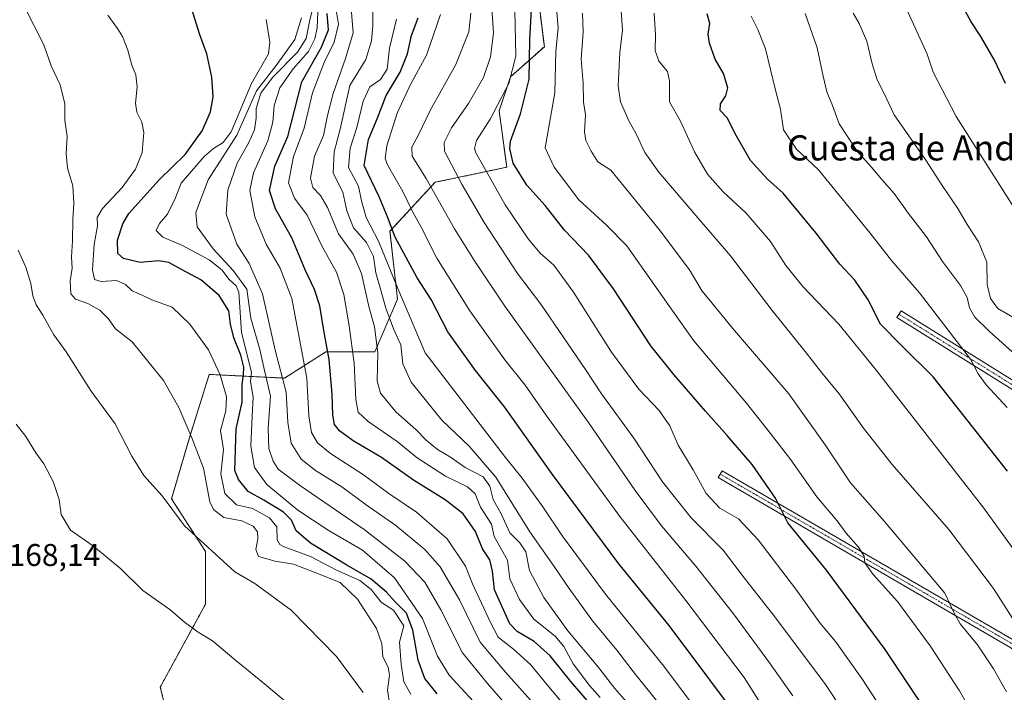
# Model space of a CAD drawing. Units: metres. Extents: x 583431 to 586865, y 4740504 to 4742859.
# Drawn here: x 585010 to 585323, y 4741143 to 4741357 of the extents above; entities that cross this region are included whole.
import ezdxf
from ezdxf.enums import TextEntityAlignment as Align

# ---------------------------------------------------------------- set-up
doc = ezdxf.new("R2010")
doc.units = ezdxf.units.M
doc.header["$MEASUREMENT"] = 0
doc.linetypes.add('TRAZO_Y_PUNTO', pattern=[1, 0.5, -0.25, 0, -0.25])
doc.linetypes.add('TRAZOS', pattern=[0.75, 0.5, -0.25])
for name, color, linetype, lineweight in [('Arbolado forestal', 92, 'TRAZOS', 0), ('Arbolado forestal CxS', 92, 'Continuous', 0), ('Camino', 19, 'Continuous', 0), ('Camino Cxs', 19, 'Continuous', 0), ('Camino eje', 39, 'TRAZO_Y_PUNTO', 13), ('Curva de nivel maestra', 36, 'Continuous', 30), ('Curva de nivel normal', 36, 'Continuous', 0), ('Rótulo de punto de cota en terreno', 19, 'Continuous', 0), ('Suelo desnudo', 252, 'Continuous', 0), ('Suelo desnudo CxS', 43, 'Continuous', 0), ('Texto cartográfico', 19, 'Continuous', 0)]:
    doc.layers.add(name, color=color, linetype=linetype, lineweight=lineweight)
doc.styles.add('Arial', font='txt', dxfattribs={"height": 0.2})

# ---------------------------------------------------------------- blocks, each defined once
blk = doc.blocks.new('*U151')
at = {"layer": 'Arbolado forestal CxS', "color": 92, "linetype": 'Continuous', "lineweight": 0}
blk.add_polyline3d([(585057.94, 4741130.03, 1174.66), (585054.34, 4741144.42, 1173.24), (585068.73, 4741170.8, 1168.26), (585068.73, 4741187.59, 1165.35), (585057.94, 4741204.38, 1164.34), (585063.93, 4741224.77, 1159.77), (585069.93, 4741243.96, 1155.99), (585093.9, 4741242.76, 1134.68), (585101.25, 4741247.44, 1129.23), (585107.08, 4741251.15, 1125.28), (585122.66, 4741251.15, 1115.46), (585129.85, 4741267.94, 1105.5), (585127.45, 4741289.53, 1100.34), (585141.84, 4741305.12, 1088.79), (585164.61, 4741309.91, 1076.25), (585162.21, 4741327.9, 1078.78), (585165.81, 4741338.7, 1080.23), (585176.59, 4741348.29, 1071.31), (585173, 4741377.07, 1073.45)], dxfattribs=at)
blk = doc.blocks.new('*U152')
at = {"layer": 'Suelo desnudo CxS', "color": 43, "linetype": 'Continuous', "lineweight": 0}
blk.add_polyline3d([(585173, 4741377.07, 1073.45), (585176.59, 4741348.29, 1071.31), (585165.81, 4741338.7, 1080.23), (585162.21, 4741327.9, 1078.78), (585164.61, 4741309.91, 1076.25), (585141.84, 4741305.12, 1088.79), (585127.45, 4741289.53, 1100.34), (585129.85, 4741267.94, 1105.5), (585122.66, 4741251.15, 1115.46), (585107.08, 4741251.15, 1125.28), (585101.25, 4741247.44, 1129.23), (585093.9, 4741242.76, 1134.68), (585069.93, 4741243.96, 1155.99), (585063.93, 4741224.77, 1159.77), (585057.94, 4741204.38, 1164.34), (585068.73, 4741187.59, 1165.35), (585068.73, 4741170.8, 1168.26), (585054.34, 4741144.42, 1173.24), (585057.94, 4741130.03, 1174.66)], dxfattribs=at)
blk = doc.blocks.new('*U164')
at = {"layer": 'Curva de nivel normal', "color": 36, "linetype": 'Continuous', "lineweight": 0}
blk.add_polyline3d([(585102.67, 4741359.79, 1135), (585101.82, 4741356.36, 1135), (585100.77, 4741350.86, 1135), (585097.98, 4741346.52, 1135), (585090.1, 4741338.53, 1135), (585086.36, 4741333.5, 1135), (585084.9, 4741328.61, 1135), (585084.87, 4741325.57, 1135), (585084.29, 4741321.79, 1135), (585082.41, 4741317.56, 1135), (585078.84, 4741311.21, 1135), (585075.83, 4741302.59, 1135), (585075.28, 4741294.98, 1135), (585078.76, 4741285.43, 1135), (585082.65, 4741279.31, 1135), (585086.88, 4741269.64, 1135), (585090.95, 4741251.72, 1135), (585094.4, 4741238.3, 1135), (585094.96, 4741228.6, 1135), (585096.04, 4741222.04, 1135), (585099.24, 4741217, 1135), (585103.71, 4741213.31, 1135), (585112.12, 4741208.14, 1135), (585119.86, 4741202.45, 1135), (585129.28, 4741195.84, 1135), (585138.58, 4741188.16, 1135), (585143.4, 4741182.69, 1135), (585149.57, 4741172.14, 1135), (585156.14, 4741158.69, 1135), (585164.24, 4741149.13, 1135), (585176.65, 4741135.2, 1135)], dxfattribs=at)
blk = doc.blocks.new('*U170')
at = {"layer": 'Curva de nivel normal', "color": 36, "linetype": 'Continuous', "lineweight": 0}
blk.add_polyline3d([(585326.68, 4741296.12, 1030), (585307.64, 4741326.09, 1030), (585300.32, 4741340.22, 1030), (585298.48, 4741345.94, 1030), (585291.29, 4741361.56, 1030)], dxfattribs=at)
blk = doc.blocks.new('*U172')
at = {"layer": 'Curva de nivel normal', "color": 36, "linetype": 'Continuous', "lineweight": 0}
blk.add_polyline3d([(585323.89, 4741233.42, 1045), (585317.22, 4741240.59, 1045), (585314.64, 4741244.18, 1045), (585312.29, 4741248.83, 1045), (585305.85, 4741257.07, 1045), (585296.02, 4741269.95, 1045), (585287.13, 4741280.18, 1045), (585280.29, 4741288.89, 1045), (585263.87, 4741309.1, 1045), (585256.89, 4741315.67, 1045), (585252.71, 4741321.78, 1045), (585251.81, 4741328.41, 1045), (585250.12, 4741334.5, 1045), (585246.99, 4741347.59, 1045), (585244.5, 4741353.73, 1045), (585242.43, 4741357.97, 1045)], dxfattribs=at)
blk = doc.blocks.new('*U182')
at = {"layer": 'Curva de nivel normal', "color": 36, "linetype": 'Continuous', "lineweight": 0}
blk.add_polyline3d([(585325.72, 4741262.23, 1035), (585320.99, 4741264.92, 1035), (585318.56, 4741268.09, 1035), (585317.57, 4741272.6, 1035), (585317.42, 4741279.66, 1035), (585314.82, 4741286.15, 1035), (585311.13, 4741291.69, 1035), (585308.19, 4741296.75, 1035), (585303.39, 4741303.76, 1035), (585298, 4741312.13, 1035), (585287.9, 4741326.6, 1035), (585284.55, 4741333.78, 1035), (585282.55, 4741337.78, 1035), (585280.9, 4741342.8, 1035), (585279.25, 4741350.09, 1035), (585276.8, 4741355.72, 1035), (585274.91, 4741359, 1035)], dxfattribs=at)
blk = doc.blocks.new('*U184')
at = {"layer": 'Curva de nivel normal', "color": 36, "linetype": 'Continuous', "lineweight": 0}
blk.add_polyline3d([(585326.49, 4741250.33, 1040), (585318.16, 4741257.71, 1040), (585313.6, 4741262.14, 1040), (585311.94, 4741265.14, 1040), (585311.18, 4741268.39, 1040), (585309.04, 4741272.26, 1040), (585303.34, 4741279.9, 1040), (585298.23, 4741287.79, 1040), (585292.5, 4741295.2, 1040), (585287.96, 4741301.51, 1040), (585284.03, 4741305.96, 1040), (585280.64, 4741310.02, 1040), (585276.15, 4741315.05, 1040), (585270.48, 4741323.71, 1040), (585268.31, 4741329.6, 1040), (585266.52, 4741333.91, 1040), (585265.36, 4741338.88, 1040), (585263.48, 4741347.93, 1040), (585259.59, 4741358.82, 1040)], dxfattribs=at)
blk = doc.blocks.new('*U191')
at = {"layer": 'Curva de nivel normal', "color": 36, "linetype": 'Continuous', "lineweight": 0}
blk.add_polyline3d([(585226.26, 4741135.47, 1105), (585214.59, 4741151.02, 1105), (585196.1, 4741173.97, 1105), (585182.37, 4741192.46, 1105), (585176.07, 4741201.84, 1105), (585169.56, 4741210.93, 1105), (585164.25, 4741217.48, 1105), (585138.7, 4741250.8, 1105), (585129.95, 4741271.31, 1105), (585123.84, 4741286.33, 1105), (585119.93, 4741293.86, 1105), (585118.44, 4741299.22, 1105), (585117.39, 4741303.87, 1105), (585114.28, 4741309.86, 1105), (585114.76, 4741315.94, 1105), (585116.96, 4741322.61, 1105), (585118.94, 4741330.94, 1105), (585121.01, 4741335.56, 1105), (585124.4, 4741337.82, 1105), (585126.57, 4741341.09, 1105), (585127.33, 4741347.85, 1105), (585129.55, 4741357.11, 1105)], dxfattribs=at)
blk = doc.blocks.new('*U195')
at = {"layer": 'Curva de nivel normal', "color": 36, "linetype": 'Continuous', "lineweight": 0}
blk.add_polyline3d([(585213.26, 4741138.92, 1110), (585205.6, 4741148.43, 1110), (585199.7, 4741156.14, 1110), (585191.96, 4741165.52, 1110), (585184.49, 4741175.75, 1110), (585179.75, 4741182.75, 1110), (585172.01, 4741193.87, 1110), (585161.13, 4741211.24, 1110), (585152.63, 4741221.13, 1110), (585143.95, 4741229.43, 1110), (585134.21, 4741241.45, 1110), (585131.56, 4741247.36, 1110), (585130.9, 4741253.38, 1110), (585128.63, 4741258.42, 1110), (585126.1, 4741265.05, 1110), (585124.38, 4741271.48, 1110), (585122.97, 4741276.26, 1110), (585122.22, 4741281.46, 1110), (585120.03, 4741285.93, 1110), (585115.81, 4741290.59, 1110), (585113.73, 4741296.02, 1110), (585112.5, 4741301.94, 1110), (585109.39, 4741308.06, 1110), (585109.69, 4741314.77, 1110), (585111.55, 4741322.09, 1110), (585114.7, 4741335.94, 1110), (585119.72, 4741344.17, 1110), (585121.55, 4741350.16, 1110), (585122.04, 4741354.9, 1110), (585122.07, 4741374.7, 1110)], dxfattribs=at)
blk = doc.blocks.new('*U217')
at = {"layer": 'Curva de nivel maestra', "color": 36, "linetype": 'Continuous', "lineweight": 30}
blk.add_polyline3d([(585324.06, 4741213.13, 1050), (585300.38, 4741243.17, 1050), (585290.36, 4741253, 1050), (585283.54, 4741259.96, 1050), (585279.67, 4741267.68, 1050), (585275.37, 4741273.99, 1050), (585270.6, 4741279.04, 1050), (585263.08, 4741288.96, 1050), (585252.62, 4741301.61, 1050), (585247.6, 4741306.16, 1050), (585242.17, 4741312.07, 1050), (585237.25, 4741320.73, 1050), (585234.9, 4741325.58, 1050), (585232.55, 4741327.94, 1050), (585232.61, 4741330.09, 1050), (585234.41, 4741332.63, 1050), (585235.01, 4741335.18, 1050), (585233.67, 4741339.73, 1050), (585231.01, 4741344.37, 1050), (585229.14, 4741349.4, 1050), (585228.74, 4741352.3, 1050), (585229.24, 4741355.66, 1050), (585228.43, 4741358.75, 1050)], dxfattribs=at)
blk = doc.blocks.new('*U220')
at = {"layer": 'Curva de nivel maestra', "color": 36, "linetype": 'Continuous', "lineweight": 30}
blk.add_polyline3d([(585241.86, 4741129.84, 1100), (585216.28, 4741164.04, 1100), (585200.3, 4741183.68, 1100), (585179.24, 4741212.12, 1100), (585163.93, 4741233.66, 1100), (585154.65, 4741245.22, 1100), (585145.83, 4741257.49, 1100), (585140.54, 4741267.84, 1100), (585136.07, 4741274.74, 1100), (585129.14, 4741287.67, 1100), (585126.67, 4741294.09, 1100), (585124, 4741300.54, 1100), (585119.23, 4741310.47, 1100), (585120.66, 4741318.77, 1100), (585123.39, 4741325.3, 1100), (585126.23, 4741332.8, 1100), (585130.75, 4741340.24, 1100), (585133, 4741346.06, 1100), (585134.29, 4741351.88, 1100), (585136.38, 4741357.52, 1100)], dxfattribs=at)
blk = doc.blocks.new('*U221')
at = {"layer": 'Curva de nivel maestra', "color": 36, "linetype": 'Continuous', "lineweight": 30}
blk.add_polyline3d([(585323.4, 4741336.59, 1025), (585319.88, 4741344.02, 1025), (585315.52, 4741351.57, 1025), (585312.43, 4741356.21, 1025), (585310.16, 4741360.44, 1025)], dxfattribs=at)

msp = doc.modelspace()

# ---------------------------------------------------------------- linework, layer by layer
at = {"layer": 'Arbolado forestal', "color": 92, "linetype": 'TRAZOS', "lineweight": 0}
msp.add_polyline3d([(585057.94, 4741130.03, 1174.66), (585054.34, 4741144.42, 1173.24), (585068.73, 4741170.8, 1168.26), (585068.73, 4741187.59, 1165.35), (585057.94, 4741204.38, 1164.34), (585063.93, 4741224.77, 1159.77), (585069.93, 4741243.96, 1155.99), (585093.9, 4741242.76, 1134.68), (585101.25, 4741247.44, 1129.23), (585107.08, 4741251.15, 1125.28), (585122.66, 4741251.15, 1115.46), (585129.85, 4741267.94, 1105.5), (585127.45, 4741289.53, 1100.34), (585141.84, 4741305.12, 1088.79), (585164.61, 4741309.91, 1076.25), (585162.21, 4741327.9, 1078.78), (585165.81, 4741338.7, 1080.23), (585176.59, 4741348.29, 1071.31), (585173, 4741377.07, 1073.45)], dxfattribs=at)
at = {"layer": 'Camino', "color": 19, "linetype": 'Continuous', "lineweight": 0}
for points in [[(585569.56, 4741033.29, 1008.18), (585528.12, 4741066.38, 1012.93), (585477.12, 4741110.75, 1019.12), (585434.75, 4741154.45, 1025.5), (585403.72, 4741186.8, 1028.95), (585380.03, 4741205.22, 1032.85), (585288.81, 4741262.07, 1048.56), (585290.13, 4741264.2, 1048.31), (585381.47, 4741207.28, 1032.02), (585405.4, 4741188.66, 1028.45), (585436.55, 4741156.18, 1024.87), (585478.84, 4741112.57, 1018.7), (585529.72, 4741068.3, 1012.56), (585570.86, 4741035.45, 1007.78)], [(585530.54, 4740974.44, 1022.37), (585512.28, 4740988.3, 1025.46), (585436.17, 4741048.52, 1038.85), (585401.7, 4741079.02, 1046.42), (585351.43, 4741134.57, 1057.35), (585325.12, 4741156.94, 1061.94), (585231.95, 4741211.12, 1078.3), (585233.21, 4741213.28, 1078.13), (585326.57, 4741158.99, 1061.49), (585353.18, 4741136.37, 1056.6), (585403.46, 4741080.8, 1045.83), (585437.78, 4741050.44, 1038.32), (585513.81, 4740990.28, 1024.74), (585532.36, 4740976.2, 1021.95), (585539.34, 4740979.7, 1019.57), (585547.66, 4740990.58, 1016.93), (585552.92, 4741003.72, 1014.43), (585569.56, 4741033.29, 1008.18)]]:
    msp.add_polyline3d(points, dxfattribs=at)
at = {"layer": 'Camino Cxs', "color": 19, "linetype": 'Continuous', "lineweight": 0}
msp.add_polyline3d([(585570.86, 4741035.45, 1007.78), (585570.1, 4741034.25, 1008), (585569.56, 4741033.29, 1008.18), (585528.12, 4741066.38, 1012.93), (585477.12, 4741110.75, 1019.12), (585434.75, 4741154.45, 1025.5), (585403.72, 4741186.8, 1028.95), (585380.03, 4741205.22, 1032.85), (585288.81, 4741262.07, 1048.56), (585290.13, 4741264.2, 1048.31), (585381.47, 4741207.28, 1032.02), (585405.4, 4741188.66, 1028.45), (585436.55, 4741156.18, 1024.87), (585478.84, 4741112.57, 1018.7), (585529.72, 4741068.3, 1012.56), (585570.86, 4741035.45, 1007.78)], close=True, dxfattribs=at)
msp.add_polyline3d([(585325.12, 4741156.94, 1061.94), (585231.95, 4741211.12, 1078.3), (585233.21, 4741213.28, 1078.13), (585326.57, 4741158.99, 1061.49)], dxfattribs=at)
at = {"layer": 'Camino eje', "color": 39, "linetype": 'TRAZO_Y_PUNTO', "lineweight": 13}
for points in [[(585289.47, 4741263.13, 1048.48), (585380.75, 4741206.25, 1032.44), (585404.56, 4741187.73, 1028.67), (585435.65, 4741155.32, 1025.16), (585477.98, 4741111.66, 1018.93), (585528.92, 4741067.34, 1012.76), (585570.1, 4741034.25, 1008), (585571.17, 4741033.6, 1007.85)], [(585232.58, 4741212.2, 1078.22), (585325.85, 4741157.96, 1061.77), (585352.31, 4741135.47, 1057), (585402.58, 4741079.91, 1046.14), (585436.97, 4741049.48, 1038.58), (585513.04, 4740989.29, 1025.11), (585532.22, 4740974.74, 1022)]]:
    msp.add_polyline3d(points, dxfattribs=at)
at = {"layer": 'Curva de nivel maestra', "color": 36, "linetype": 'Continuous', "lineweight": 30}
for points in [[(585297.63, 4741137.59, 1075), (585285.1, 4741156.34, 1075), (585266.35, 4741181.58, 1075), (585254.13, 4741196.68, 1075), (585250.2, 4741204.57, 1075), (585242.71, 4741215.31, 1075), (585234.76, 4741224.47, 1075), (585227.91, 4741232.2, 1075), (585217.82, 4741243.97, 1075), (585210.53, 4741253.1, 1075), (585198.58, 4741271.23, 1075), (585190.61, 4741281.92, 1075), (585183.06, 4741289.92, 1075), (585176.84, 4741297.74, 1075), (585170.99, 4741304.19, 1075), (585166.72, 4741311.26, 1075), (585165.6, 4741315.86, 1075), (585165.8, 4741318.27, 1075), (585169, 4741326.88, 1075), (585171.74, 4741337.98, 1075), (585171.94, 4741350.51, 1075), (585172.63, 4741362, 1075)], [(585142.53, 4741142.25, 1150), (585138.53, 4741147.12, 1150), (585136.4, 4741152.95, 1150), (585134.76, 4741162.54, 1150), (585132.73, 4741167.93, 1150), (585128.95, 4741171.64, 1150), (585126.34, 4741174.64, 1150), (585121.52, 4741178.76, 1150), (585113.7, 4741183.26, 1150), (585102.13, 4741190.26, 1150), (585097.56, 4741194.16, 1150), (585096.08, 4741197.55, 1150), (585093.6, 4741200.14, 1150), (585087.34, 4741203.86, 1150), (585082.36, 4741206.68, 1150), (585079.2, 4741210.48, 1150), (585078.09, 4741213.33, 1150), (585078.55, 4741226.6, 1150), (585080.36, 4741235.16, 1150), (585080.4, 4741240.86, 1150), (585080.88, 4741243.83, 1150), (585080.89, 4741246.22, 1150), (585080.01, 4741250.08, 1150), (585077.77, 4741255.55, 1150), (585076.69, 4741259.96, 1150), (585076.16, 4741264.2, 1150), (585073.12, 4741269.06, 1150), (585067.21, 4741274.02, 1150), (585061.13, 4741277.31, 1150), (585057.1, 4741279.61, 1150), (585053.88, 4741280.16, 1150), (585047.89, 4741279.57, 1150), (585042.59, 4741280.83, 1150), (585040.85, 4741282.45, 1150), (585040.78, 4741286.72, 1150), (585042.39, 4741291.93, 1150), (585044.29, 4741295.2, 1150), (585054.02, 4741305.9, 1150), (585062.28, 4741313.92, 1150), (585067.69, 4741321.56, 1150), (585070.36, 4741327.58, 1150), (585071.18, 4741332.32, 1150), (585070.79, 4741338.6, 1150), (585069.15, 4741346.06, 1150), (585066.82, 4741352.4, 1150), (585064.46, 4741359.89, 1150)], [(585191.62, 4741138.51, 1125), (585185.05, 4741146.16, 1125), (585178.48, 4741154.34, 1125), (585173.37, 4741158.92, 1125), (585167.99, 4741162.06, 1125), (585165.56, 4741164.52, 1125), (585160.76, 4741175.39, 1125), (585160.14, 4741181.32, 1125), (585159.25, 4741184.88, 1125), (585156.94, 4741188.42, 1125), (585154.71, 4741193.94, 1125), (585150.74, 4741199.55, 1125), (585145.07, 4741203.98, 1125), (585134.97, 4741210.25, 1125), (585124.76, 4741217.48, 1125), (585115.76, 4741222.78, 1125), (585111.37, 4741225.96, 1125), (585109.82, 4741228.04, 1125), (585109.25, 4741230.98, 1125), (585109.1, 4741237.66, 1125), (585108.06, 4741248.71, 1125), (585106.36, 4741257.93, 1125), (585105.11, 4741265.76, 1125), (585103.42, 4741271.03, 1125), (585100.5, 4741277.25, 1125), (585096.2, 4741287.48, 1125), (585091.04, 4741296.64, 1125), (585089.14, 4741302.54, 1125), (585090.83, 4741310.27, 1125), (585094.94, 4741319.74, 1125), (585099.45, 4741337.08, 1125), (585105.7, 4741348.17, 1125), (585107.84, 4741353.7, 1125), (585107.47, 4741358.82, 1125)]]:
    msp.add_polyline3d(points, dxfattribs=at)
at = {"layer": 'Curva de nivel normal', "color": 36, "linetype": 'Continuous', "lineweight": 0}
for points in [[(585277.31, 4741128.24, 1085), (585265.89, 4741145.54, 1085), (585249.21, 4741167.76, 1085), (585240.67, 4741178.63, 1085), (585233.48, 4741187.99, 1085), (585223.36, 4741198.32, 1085), (585214.17, 4741209.72, 1085), (585205.12, 4741223.62, 1085), (585194.82, 4741237.82, 1085), (585189.69, 4741245.53, 1085), (585175.52, 4741266.35, 1085), (585168.01, 4741276.08, 1085), (585157.48, 4741292.27, 1085), (585150.42, 4741304.27, 1085), (585144.83, 4741314.99, 1085), (585144.74, 4741317.76, 1085), (585147.04, 4741322.47, 1085), (585152.44, 4741330.16, 1085), (585157.18, 4741338.45, 1085), (585159.44, 4741345.02, 1085), (585160.4, 4741352.75, 1085), (585159.54, 4741365.15, 1085)], [(585127.37, 4741138.73, 1160), (585126.62, 4741143.4, 1160), (585127.29, 4741148.18, 1160), (585126.88, 4741150.76, 1160), (585125.18, 4741154.07, 1160), (585124.9, 4741158.12, 1160), (585123.2, 4741163.09, 1160), (585117.14, 4741172.36, 1160), (585111.65, 4741177.72, 1160), (585103.37, 4741180.94, 1160), (585096.76, 4741183.54, 1160), (585090.9, 4741184.49, 1160), (585085.66, 4741185.93, 1160), (585084.71, 4741188.25, 1160), (585085.41, 4741191.6, 1160), (585085.29, 4741193.88, 1160), (585083.95, 4741195.68, 1160), (585080.26, 4741197.29, 1160), (585074.61, 4741198.35, 1160), (585071.26, 4741200.95, 1160), (585070.09, 4741203.36, 1160), (585068.06, 4741214.12, 1160), (585064.34, 4741223.73, 1160), (585060.2, 4741233.44, 1160), (585055.35, 4741241.98, 1160), (585050.39, 4741248.19, 1160), (585045.36, 4741254.32, 1160), (585040.14, 4741258.51, 1160), (585037.72, 4741261.8, 1160), (585035.09, 4741264.46, 1160), (585031.32, 4741266.57, 1160), (585027.33, 4741267.91, 1160), (585025.86, 4741269.66, 1160), (585025.64, 4741273.79, 1160), (585026.34, 4741277.79, 1160), (585026.1, 4741281.35, 1160), (585026.42, 4741286.46, 1160), (585026.46, 4741293.32, 1160), (585026.86, 4741298.47, 1160), (585026.54, 4741303.99, 1160), (585024.85, 4741309.61, 1160), (585024.42, 4741314.27, 1160), (585024.74, 4741319.75, 1160), (585023.95, 4741324.86, 1160), (585023.93, 4741330.12, 1160), (585022.5, 4741336.16, 1160), (585019.59, 4741342.17, 1160), (585017.28, 4741348.86, 1160), (585011.03, 4741361.23, 1160)], [(585185.39, 4741135.78, 1130), (585177.44, 4741145.15, 1130), (585172.15, 4741151.54, 1130), (585166.74, 4741156.52, 1130), (585161.89, 4741160.24, 1130), (585159.44, 4741164.92, 1130), (585153.68, 4741177.3, 1130), (585151.53, 4741182.89, 1130), (585145.63, 4741191.58, 1130), (585135.86, 4741200.1, 1130), (585127.09, 4741206.03, 1130), (585119.05, 4741211.96, 1130), (585108.51, 4741218.8, 1130), (585104.37, 4741222.18, 1130), (585102.5, 4741225.46, 1130), (585101.67, 4741230.78, 1130), (585101.01, 4741242.78, 1130), (585096.22, 4741268.12, 1130), (585092.55, 4741277.8, 1130), (585088.08, 4741285.42, 1130), (585084.49, 4741294.11, 1130), (585082.88, 4741302.55, 1130), (585084.03, 4741308.14, 1130), (585088.53, 4741318.33, 1130), (585090.13, 4741324.22, 1130), (585090.57, 4741329.56, 1130), (585092.36, 4741335.23, 1130), (585096.67, 4741341.3, 1130), (585101.54, 4741346.79, 1130), (585103.59, 4741350.81, 1130), (585104.3, 4741354.16, 1130), (585104.57, 4741361.94, 1130)], [(585109.82, 4741363.06, 1120), (585111.08, 4741355.44, 1120), (585109.68, 4741349.75, 1120), (585106.48, 4741343.27, 1120), (585102.83, 4741333.56, 1120), (585100.1, 4741322.38, 1120), (585096.74, 4741313.36, 1120), (585095.14, 4741304.93, 1120), (585097.03, 4741300.09, 1120), (585101.08, 4741294.64, 1120), (585105.92, 4741284.65, 1120), (585110.42, 4741276.46, 1120), (585112.81, 4741269.37, 1120), (585114.52, 4741259.47, 1120), (585116.09, 4741247.56, 1120), (585116.58, 4741235.93, 1120), (585117.3, 4741231.93, 1120), (585120.54, 4741228.93, 1120), (585129.78, 4741222.6, 1120), (585136.14, 4741217.43, 1120), (585145.14, 4741211.6, 1120), (585152.08, 4741208.17, 1120), (585154.56, 4741205.88, 1120), (585156.24, 4741201.67, 1120), (585159.76, 4741196.26, 1120), (585160.63, 4741192.33, 1120), (585162.06, 4741189.65, 1120), (585164.83, 4741184.81, 1120), (585165.59, 4741178.82, 1120), (585168.67, 4741172.25, 1120), (585173.24, 4741166.02, 1120), (585180.02, 4741160.58, 1120), (585182.84, 4741157.32, 1120), (585185.73, 4741151.79, 1120), (585191, 4741144.92, 1120), (585194.34, 4741141.07, 1120)], [(585204.94, 4741137.14, 1115), (585199, 4741143.93, 1115), (585193.5, 4741151.07, 1115), (585184.04, 4741162.26, 1115), (585176.41, 4741172.91, 1115), (585171.87, 4741181.52, 1115), (585170.66, 4741187.49, 1115), (585168.78, 4741190.34, 1115), (585165.63, 4741193.53, 1115), (585162.9, 4741199.61, 1115), (585160.31, 4741204.11, 1115), (585159.29, 4741208.33, 1115), (585157.12, 4741211.35, 1115), (585151.43, 4741214.32, 1115), (585146.67, 4741217.57, 1115), (585142.61, 4741220.04, 1115), (585139.01, 4741223.04, 1115), (585135.71, 4741226.44, 1115), (585129.33, 4741232.08, 1115), (585124.46, 4741237.99, 1115), (585123.38, 4741241.94, 1115), (585123.55, 4741250.78, 1115), (585122.48, 4741259.05, 1115), (585120.72, 4741265.62, 1115), (585118.42, 4741276.06, 1115), (585115.7, 4741282.23, 1115), (585111.11, 4741288.76, 1115), (585107.56, 4741297.13, 1115), (585105.38, 4741300.96, 1115), (585102.92, 4741303.49, 1115), (585102.21, 4741306.4, 1115), (585103.46, 4741313.48, 1115), (585106.3, 4741320.05, 1115), (585107.54, 4741326.39, 1115), (585109.4, 4741333.39, 1115), (585113.29, 4741344.56, 1115), (585115.69, 4741352.73, 1115), (585114.86, 4741363.27, 1115)], [(585180.51, 4741360.4, 1070), (585180.95, 4741354.42, 1070), (585180.24, 4741346.75, 1070), (585179.93, 4741333.65, 1070), (585176.83, 4741316.07, 1070), (585179.71, 4741309.96, 1070), (585187.56, 4741299.53, 1070), (585196.38, 4741291.51, 1070), (585202.84, 4741284.93, 1070), (585216.19, 4741265.89, 1070), (585224.22, 4741254.6, 1070), (585240.93, 4741234.77, 1070), (585248.59, 4741225.14, 1070), (585255.05, 4741216.78, 1070), (585263.29, 4741205.01, 1070), (585269.75, 4741197.31, 1070), (585272.69, 4741193.43, 1070), (585276.58, 4741188.91, 1070), (585278.44, 4741186.05, 1070), (585278.64, 4741183.94, 1070), (585281.26, 4741180.27, 1070), (585289.04, 4741171.62, 1070), (585299.42, 4741157.48, 1070), (585308.76, 4741143.19, 1070), (585318.69, 4741125.82, 1070)], [(585037.68, 4741358.31, 1155), (585040.73, 4741354.07, 1155), (585042.32, 4741351.55, 1155), (585044.02, 4741347.24, 1155), (585045.34, 4741342.45, 1155), (585046.54, 4741339.36, 1155), (585046.94, 4741335.47, 1155), (585046.45, 4741330.28, 1155), (585046.83, 4741327.42, 1155), (585048.49, 4741324.32, 1155), (585049.09, 4741320.99, 1155), (585048.55, 4741314.64, 1155), (585046.44, 4741309.32, 1155), (585042.24, 4741303.5, 1155), (585035.98, 4741296.81, 1155), (585034.3, 4741293.91, 1155), (585034.36, 4741291.27, 1155), (585033.31, 4741285.27, 1155), (585032.8, 4741277.27, 1155), (585033.38, 4741274.15, 1155), (585035.52, 4741273.52, 1155), (585040.42, 4741273.88, 1155), (585043.3, 4741272.54, 1155), (585045.37, 4741270.54, 1155), (585048.41, 4741269.33, 1155), (585051.69, 4741267.67, 1155), (585058.13, 4741265.32, 1155), (585063.76, 4741260, 1155), (585069.64, 4741251.74, 1155), (585073.37, 4741243.85, 1155), (585075.42, 4741236.79, 1155), (585075.26, 4741232.32, 1155), (585073.5, 4741226.08, 1155), (585074.48, 4741220, 1155), (585073.63, 4741212.33, 1155), (585074.85, 4741206.04, 1155), (585078.65, 4741202.42, 1155), (585083.71, 4741201.23, 1155), (585089.08, 4741198.26, 1155), (585091.42, 4741195.38, 1155), (585091.59, 4741191.3, 1155), (585092.41, 4741189.76, 1155), (585093.82, 4741189.1, 1155), (585102.2, 4741185.94, 1155), (585110.39, 4741181.66, 1155), (585117.84, 4741178.32, 1155), (585121.42, 4741175.45, 1155), (585124.79, 4741171.38, 1155), (585128.53, 4741168.84, 1155), (585131.9, 4741163.93, 1155), (585130.51, 4741158.68, 1155), (585131.04, 4741151.74, 1155), (585131.89, 4741146.06, 1155), (585134.12, 4741142.12, 1155)], [(585167.7, 4741134.88, 1140), (585158.54, 4741145.56, 1140), (585150.54, 4741155.32, 1140), (585143.68, 4741169, 1140), (585138.52, 4741177.8, 1140), (585132.14, 4741184.49, 1140), (585119.21, 4741194.61, 1140), (585098.7, 4741208.69, 1140), (585091.86, 4741213.82, 1140), (585090.23, 4741216.28, 1140), (585088.94, 4741220.32, 1140), (585088.67, 4741226.88, 1140), (585089.4, 4741236.99, 1140), (585087.57, 4741245.24, 1140), (585085.98, 4741251.93, 1140), (585083.19, 4741261.87, 1140), (585081.88, 4741271.13, 1140), (585077.58, 4741277.06, 1140), (585071.22, 4741283.89, 1140), (585066.12, 4741290.94, 1140), (585065.68, 4741295.51, 1140), (585069.6, 4741305.89, 1140), (585078.75, 4741320.18, 1140), (585084.95, 4741334.27, 1140), (585091.18, 4741342.27, 1140), (585097.16, 4741350.58, 1140), (585099.28, 4741357.48, 1140)], [(585143.5, 4741358.56, 1095), (585139.12, 4741345.55, 1095), (585133.89, 4741336.04, 1095), (585129.78, 4741327.12, 1095), (585126.42, 4741316.68, 1095), (585125.96, 4741312.68, 1095), (585126.67, 4741310.73, 1095), (585131.57, 4741302.19, 1095), (585134.69, 4741295.6, 1095), (585137.34, 4741290.87, 1095), (585142.42, 4741280.94, 1095), (585152.92, 4741264.15, 1095), (585164.01, 4741248.57, 1095), (585170.48, 4741240.58, 1095), (585177.02, 4741231.08, 1095), (585200.66, 4741198.67, 1095), (585221.66, 4741172, 1095), (585240.24, 4741147.44, 1095), (585247.84, 4741135.39, 1095)], [(585255.69, 4741141.57, 1090), (585248.25, 4741152.15, 1090), (585236.84, 4741167.71, 1090), (585224.78, 4741182.88, 1090), (585213.93, 4741195.69, 1090), (585205.48, 4741206.94, 1090), (585190.62, 4741228.62, 1090), (585164.03, 4741265.7, 1090), (585154.39, 4741280.11, 1090), (585148.02, 4741290.26, 1090), (585138.93, 4741306.31, 1090), (585134.54, 4741313.44, 1090), (585134.46, 4741316.27, 1090), (585136.55, 4741320.27, 1090), (585140.3, 4741327.94, 1090), (585148.42, 4741342.61, 1090), (585152.51, 4741353.05, 1090), (585153.15, 4741359, 1090)], [(585167.18, 4741359.92, 1080), (585167.56, 4741345.27, 1080), (585165.26, 4741336.61, 1080), (585159.37, 4741325.27, 1080), (585155, 4741318.48, 1080), (585154.35, 4741315.92, 1080), (585154.82, 4741314.46, 1080), (585158.72, 4741307.63, 1080), (585164.11, 4741297.91, 1080), (585171.47, 4741287.08, 1080), (585175.21, 4741282.6, 1080), (585179.64, 4741278.69, 1080), (585185.88, 4741270.12, 1080), (585197.99, 4741251.04, 1080), (585206.67, 4741239.28, 1080), (585213.16, 4741232.41, 1080), (585216.55, 4741227.57, 1080), (585219.21, 4741221.43, 1080), (585224, 4741213.55, 1080), (585228.12, 4741206.01, 1080), (585232.47, 4741201.36, 1080), (585238.41, 4741197.96, 1080), (585244.66, 4741191.32, 1080), (585256.6, 4741175.59, 1080), (585264.26, 4741164.88, 1080), (585269.22, 4741158.88, 1080), (585277.7, 4741147.1, 1080), (585292, 4741125.17, 1080)], [(585188.76, 4741358.94, 1065), (585188.94, 4741352.94, 1065), (585188.28, 4741344.37, 1065), (585188.94, 4741336.66, 1065), (585189.08, 4741330.65, 1065), (585189.66, 4741326.57, 1065), (585189.33, 4741321.23, 1065), (585189.81, 4741318.38, 1065), (585191.54, 4741315.01, 1065), (585193.57, 4741311.61, 1065), (585197.79, 4741309.03, 1065), (585213.18, 4741290.06, 1065), (585222.77, 4741277.27, 1065), (585226.82, 4741270.46, 1065), (585229.9, 4741266.78, 1065), (585236.43, 4741258.65, 1065), (585254.39, 4741237.75, 1065), (585266.03, 4741221.52, 1065), (585274, 4741209.46, 1065), (585284.85, 4741197.12, 1065), (585304.06, 4741174.3, 1065), (585306.96, 4741168.18, 1065), (585308.98, 4741164.54, 1065), (585314.49, 4741157.82, 1065), (585319.56, 4741150.25, 1065), (585323.66, 4741142.93, 1065)], [(585326.46, 4741165, 1060), (585319.53, 4741175.74, 1060), (585305.39, 4741194.61, 1060), (585287.35, 4741215.26, 1060), (585278.16, 4741226.79, 1060), (585270.46, 4741237.79, 1060), (585264.92, 4741244.48, 1060), (585259.64, 4741251.27, 1060), (585249.08, 4741264.3, 1060), (585235.85, 4741281.74, 1060), (585225.4, 4741293.81, 1060), (585213.05, 4741308.34, 1060), (585208.56, 4741314.64, 1060), (585205.95, 4741320.36, 1060), (585203.47, 4741324.74, 1060), (585200.85, 4741330.72, 1060), (585200.14, 4741335.85, 1060), (585200.63, 4741346.46, 1060), (585201.47, 4741353.6, 1060), (585201, 4741359.71, 1060)], [(585328.08, 4741185.33, 1055), (585316.53, 4741201.36, 1055), (585281.87, 4741245.75, 1055), (585270.38, 4741259.96, 1055), (585258.84, 4741271.9, 1055), (585253.47, 4741278.6, 1055), (585248.59, 4741286.26, 1055), (585240.82, 4741295.28, 1055), (585233.54, 4741302.1, 1055), (585228.49, 4741307.73, 1055), (585224.44, 4741314.87, 1055), (585219.96, 4741324.61, 1055), (585216.41, 4741330.74, 1055), (585216.44, 4741337.47, 1055), (585215.78, 4741340.41, 1055), (585213.04, 4741343.74, 1055), (585211.82, 4741347.13, 1055), (585212.01, 4741352.07, 1055), (585211.56, 4741358.94, 1055)], [(585157.88, 4741135.7, 1145), (585146.27, 4741148.14, 1145), (585142.59, 4741154.21, 1145), (585137.81, 4741166.28, 1145), (585128.92, 4741179.21, 1145), (585118.72, 4741187.96, 1145), (585107.76, 4741194.33, 1145), (585098.1, 4741200.7, 1145), (585088.22, 4741208.93, 1145), (585084.36, 4741214.3, 1145), (585083.2, 4741221.08, 1145), (585083.55, 4741230.64, 1145), (585083.94, 4741236.73, 1145), (585083.04, 4741241.74, 1145), (585083.38, 4741244.62, 1145), (585080.19, 4741257.26, 1145), (585079.37, 4741270.1, 1145), (585078.45, 4741272.13, 1145), (585076.25, 4741274.19, 1145), (585073.95, 4741277.21, 1145), (585069.89, 4741280.46, 1145), (585061.39, 4741285.04, 1145), (585055.16, 4741287.69, 1145), (585053.08, 4741289.82, 1145), (585054.08, 4741292.02, 1145), (585056.63, 4741295.02, 1145), (585059.03, 4741299.94, 1145), (585060.98, 4741304.84, 1145), (585068.29, 4741313.3, 1145), (585071.27, 4741315.91, 1145), (585074.38, 4741317.81, 1145), (585076.88, 4741321.24, 1145), (585083.34, 4741336.57, 1145), (585088.74, 4741346.07, 1145), (585089.23, 4741349.76, 1145), (585088, 4741356.99, 1145)], [(585118.92, 4741142.65, 1165), (585110.46, 4741154.14, 1165), (585095.99, 4741168.89, 1165), (585084.46, 4741177.37, 1165), (585078.08, 4741181.1, 1165), (585062.1, 4741195.75, 1165), (585054.98, 4741205.24, 1165), (585049.14, 4741211.79, 1165), (585045.33, 4741217.92, 1165), (585040, 4741228.24, 1165), (585032.38, 4741238.62, 1165), (585024.42, 4741251.1, 1165), (585020.5, 4741256.57, 1165), (585016.92, 4741262.83, 1165), (585014.84, 4741266.06, 1165), (585013.75, 4741268.98, 1165), (585013.18, 4741272.9, 1165), (585011.57, 4741278.06, 1165), (585009.16, 4741283.56, 1165)], [(585008.45, 4741228.08, 1170), (585011.54, 4741224.21, 1170), (585014.75, 4741218.99, 1170), (585017.23, 4741215.47, 1170), (585020.3, 4741209.88, 1170), (585022.17, 4741204.08, 1170), (585022.82, 4741199.39, 1170), (585025.73, 4741194.31, 1170), (585033.04, 4741189.28, 1170), (585041.79, 4741182.03, 1170), (585048.82, 4741175.16, 1170), (585057.42, 4741169.06, 1170), (585062.09, 4741165.09, 1170), (585066.36, 4741161.9, 1170), (585070.99, 4741159.12, 1170), (585077.76, 4741153.36, 1170), (585088.18, 4741144.9, 1170), (585097.62, 4741136.97, 1170)]]:
    msp.add_polyline3d(points, dxfattribs=at)
at = {"layer": 'Suelo desnudo', "color": 252, "linetype": 'Continuous', "lineweight": 0}
msp.add_polyline3d([(585057.94, 4741130.03, 1174.66), (585054.34, 4741144.42, 1173.24), (585068.73, 4741170.8, 1168.26), (585068.73, 4741187.59, 1165.35), (585057.94, 4741204.38, 1164.34), (585063.93, 4741224.77, 1159.77), (585069.93, 4741243.96, 1155.99), (585093.9, 4741242.76, 1134.68), (585101.25, 4741247.44, 1129.23), (585107.08, 4741251.15, 1125.28), (585122.66, 4741251.15, 1115.46), (585129.85, 4741267.94, 1105.5), (585127.45, 4741289.53, 1100.34), (585141.84, 4741305.12, 1088.79), (585164.61, 4741309.91, 1076.25), (585162.21, 4741327.9, 1078.78), (585165.81, 4741338.7, 1080.23), (585176.59, 4741348.29, 1071.31), (585173, 4741377.07, 1073.45)], dxfattribs=at)

# ---------------------------------------------------------------- block references
at = {"layer": 'Arbolado forestal CxS', "color": 92, "linetype": 'Continuous', "lineweight": 0}
msp.add_blockref('*U151', (0, 0), dxfattribs=at)
at = {"layer": 'Curva de nivel maestra', "color": 36, "linetype": 'Continuous', "lineweight": 30}
for name in ['*U221', '*U217', '*U220']:
    msp.add_blockref(name, (0, 0), dxfattribs=at)
at = {"layer": 'Curva de nivel normal', "color": 36, "linetype": 'Continuous', "lineweight": 0}
for name in ['*U170', '*U182', '*U172', '*U184', '*U191', '*U195', '*U164']:
    msp.add_blockref(name, (0, 0), dxfattribs=at)
at = {"layer": 'Suelo desnudo CxS', "color": 43, "linetype": 'Continuous', "lineweight": 0}
msp.add_blockref('*U152', (0, 0), dxfattribs=at)

# ---------------------------------------------------------------- texts
at = {"layer": 'Rótulo de punto de cota en terreno', "color": 19, "linetype": 'Continuous', "lineweight": 0, "style": 'Arial'}
msp.add_text('1168,14', height=7, dxfattribs=at).set_placement((585000.76, 4741180.76), align=Align.BOTTOM_LEFT)
at = {"layer": 'Texto cartográfico', "color": 19, "linetype": 'Continuous', "lineweight": 0, "style": 'Arial'}
msp.add_text('Cuesta de Andia', height=8, dxfattribs=at).set_placement((585294.76, 4741316.08), align=Align.MIDDLE_CENTER)

doc.saveas('drawing.dxf')
